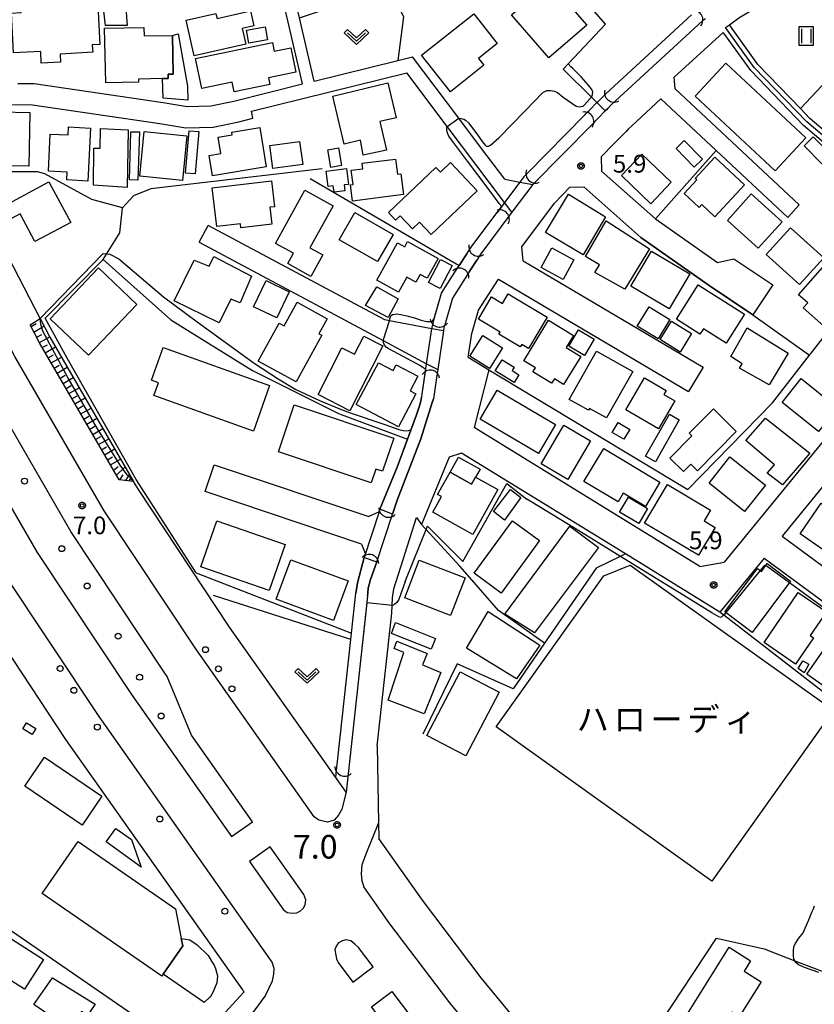
# Model space of a CAD drawing. Extents: x -6000 to -4000, y 90000 to 91500.
# Drawn here: x -5911 to -5743, y 90549 to 90757 of the extents above; entities that cross this region are included whole.
import ezdxf
from ezdxf.enums import TextEntityAlignment as Align

# ---------------------------------------------------------------- set-up
doc = ezdxf.new("R2010")
doc.units = 0
for name, color, linetype in [('2101000', 7, 'Continuous'), ('2101001', 7, 'Continuous'), ('2213000', 7, 'Continuous'), ('2226000', 7, 'Continuous'), ('2238000', 3, 'Continuous'), ('3001000', 4, 'Continuous'), ('3002000', 5, 'Continuous'), ('3003000', 7, 'Continuous'), ('4219000', 1, 'Continuous'), ('4219990', 1, 'Continuous'), ('5101001', 4, 'Continuous'), ('5102000', 4, 'Continuous'), ('6101110', 6, 'Continuous'), ('6101120', 6, 'Continuous'), ('6101990', 6, 'Continuous'), ('6110000', 1, 'Continuous'), ('6130000', 3, 'Continuous'), ('6301000', 3, 'Continuous'), ('6302000', 3, 'Continuous'), ('6311000', 3, 'Continuous'), ('6313000', 3, 'Continuous'), ('7102000', 6, 'Continuous'), ('7102001', 8, 'Continuous'), ('7311000', 1, 'Continuous'), ('7312000', 1, 'Continuous'), ('8131000', 4, 'Continuous'), ('CLIP_BOX', 4, 'Continuous')]:
    doc.layers.add(name, color=color, linetype=linetype)
doc.styles.add('Dm_Anotation', font='txt.shx', dxfattribs={"bigfont": 'PSCDM.shx'})
doc.styles.add('PlotAnnotation', font='MS Gothic.ttf')

# ---------------------------------------------------------------- blocks, each defined once
blk = doc.blocks.new('223800')
at = {"layer": '2238000'}
blk.add_circle((0, 0), 0.25, dxfattribs=at)
blk = doc.blocks.new('421900')
at = {"layer": '4219990'}
blk.add_arc((-0.313, 0), 0.812, 292.61987, 67.38013, dxfattribs=at)
blk = doc.blocks.new('631100')
at = {"layer": '6311000'}
for points in [[(-0.4, 0.6), (-0.4, -0.6)], [(0.4, 0.6), (0.4, -0.6)]]:
    blk.add_lwpolyline(points, dxfattribs=at)
at = {"layer": 'CLIP_BOX'}
blk.add_lwpolyline([(-0.6, 0.8), (0.6, 0.8), (0.6, -0.8), (-0.6, -0.8)], close=True, dxfattribs=at)
blk = doc.blocks.new('631300')
at = {"layer": '6313000'}
blk.add_lwpolyline([(0.75, 0.35), (0, -0.35), (-0.75, 0.35)], dxfattribs=at)
at = {"layer": 'CLIP_BOX'}
blk.add_lwpolyline([(1.033, 0.34), (0.76, 0.633), (0, -0.076), (-0.76, 0.633), (-1.033, 0.34), (0, -0.624)], close=True, dxfattribs=at)
blk = doc.blocks.new('731100')
at = {"layer": '7311000'}
blk.add_circle((0, 0), 0.15, dxfattribs=at)
at = {"layer": 'CLIP_BOX'}
blk.add_lwpolyline([(-0.209, -0.178), (-0.219, -0.166), (-0.237, -0.14), (-0.251, -0.113), (-0.258, -0.094), (-0.265, -0.075), (-0.269, -0.057), (-0.273, -0.031), (-0.275, -0.008), (-0.274, 0.024), (-0.27, 0.054), (-0.266, 0.071), (-0.261, 0.088), (-0.255, 0.104), (-0.246, 0.124), (-0.239, 0.136), (-0.228, 0.154), (-0.219, 0.166), (-0.202, 0.187), (-0.189, 0.199), (-0.169, 0.217), (-0.151, 0.23), (-0.135, 0.239), (-0.113, 0.251), (-0.101, 0.256), (-0.082, 0.262), (-0.056, 0.269), (-0.04, 0.272), (-0.016, 0.275), (0.004, 0.275), (0.022, 0.274), (0.042, 0.272), (0.065, 0.267), (0.079, 0.264), (0.108, 0.253), (0.121, 0.247), (0.143, 0.235), (0.16, 0.224), (0.18, 0.208), (0.194, 0.194), (0.206, 0.182), (0.222, 0.162), (0.233, 0.146), (0.249, 0.116), (0.257, 0.097), (0.264, 0.075), (0.269, 0.057), (0.273, 0.032), (0.275, 0.014), (0.275, -0.008), (0.274, -0.023), (0.271, -0.048), (0.267, -0.067), (0.261, -0.088), (0.249, -0.117), (0.23, -0.151), (0.219, -0.166), (0.204, -0.184), (0.189, -0.199), (0.172, -0.215), (0.154, -0.228), (0.136, -0.239), (0.124, -0.246), (0.107, -0.253), (0.09, -0.26), (0.071, -0.266), (0.044, -0.271), (0.028, -0.274), (0.009, -0.275), (-0.009, -0.275), (-0.024, -0.274), (-0.041, -0.272), (-0.063, -0.268), (-0.086, -0.261), (-0.101, -0.256), (-0.115, -0.25), (-0.133, -0.241), (-0.148, -0.231), (-0.17, -0.216), (-0.182, -0.206), (-0.197, -0.192)], close=True, dxfattribs=at)
blk = doc.blocks.new('731200')
at = {"layer": '7312000'}
blk.add_circle((0, 0), 0.15, dxfattribs=at)
at = {"layer": 'CLIP_BOX'}
blk.add_lwpolyline([(-0.209, -0.178), (-0.219, -0.166), (-0.237, -0.14), (-0.251, -0.113), (-0.258, -0.094), (-0.265, -0.075), (-0.269, -0.057), (-0.273, -0.031), (-0.275, -0.008), (-0.274, 0.024), (-0.27, 0.054), (-0.266, 0.071), (-0.261, 0.088), (-0.255, 0.104), (-0.246, 0.124), (-0.239, 0.136), (-0.228, 0.154), (-0.219, 0.166), (-0.202, 0.187), (-0.189, 0.199), (-0.169, 0.217), (-0.151, 0.23), (-0.135, 0.239), (-0.113, 0.251), (-0.101, 0.256), (-0.082, 0.262), (-0.056, 0.269), (-0.04, 0.272), (-0.016, 0.275), (0.004, 0.275), (0.022, 0.274), (0.042, 0.272), (0.065, 0.267), (0.079, 0.264), (0.108, 0.253), (0.121, 0.247), (0.143, 0.235), (0.16, 0.224), (0.18, 0.208), (0.194, 0.194), (0.206, 0.182), (0.222, 0.162), (0.233, 0.146), (0.249, 0.116), (0.257, 0.097), (0.264, 0.075), (0.269, 0.057), (0.273, 0.032), (0.275, 0.014), (0.275, -0.008), (0.274, -0.023), (0.271, -0.048), (0.267, -0.067), (0.261, -0.088), (0.249, -0.117), (0.23, -0.151), (0.219, -0.166), (0.204, -0.184), (0.189, -0.199), (0.172, -0.215), (0.154, -0.228), (0.136, -0.239), (0.124, -0.246), (0.107, -0.253), (0.09, -0.26), (0.071, -0.266), (0.044, -0.271), (0.028, -0.274), (0.009, -0.275), (-0.009, -0.275), (-0.024, -0.274), (-0.041, -0.272), (-0.063, -0.268), (-0.086, -0.261), (-0.101, -0.256), (-0.115, -0.25), (-0.133, -0.241), (-0.148, -0.231), (-0.17, -0.216), (-0.182, -0.206), (-0.197, -0.192)], close=True, dxfattribs=at)

msp = doc.modelspace()

# ---------------------------------------------------------------- linework, layer by layer
at = {"layer": '2101000', "flags": 128}
for points in [[(-5761.76, 90755.29), (-5760.95, 90755.87), (-5758.93, 90757.32), (-5741.51, 90767.75), (-5721.57, 90779.69), (-5717.43, 90781.15), (-5712.07, 90783.01), (-5695.93, 90789.44), (-5691.66, 90792.33), (-5689.19, 90794.61), (-5688.88, 90794.9), (-5688.58, 90795.4)], [(-5848.86, 90743.93), (-5851.96, 90757.32), (-5858.27, 90784.58)], [(-5851.29, 90743.33), (-5860.23, 90781.97)], [(-5766.02, 90757.15), (-5766.62, 90756.72), (-5785.96, 90738.91), (-5786.7, 90738.17)], [(-5722.04, 90716.18), (-5722.34, 90716.4), (-5744.59, 90735.31), (-5755.67, 90746.8), (-5761.76, 90755.29)], [(-5762.25, 90754.26), (-5772.63, 90744.79)], [(-5848.86, 90743.93), (-5831.1, 90748.33), (-5828.02, 90749.09)], [(-5808.5, 90723.21), (-5813.38, 90729.69), (-5818.2, 90736.08), (-5828.02, 90749.09)], [(-5862.12, 90737.55), (-5829.22, 90745.7)], [(-5806.96, 90716.18), (-5808.52, 90718.25), (-5820.68, 90734.37), (-5829.22, 90745.7)], [(-5772.45, 90742.3), (-5772.63, 90744.79)], [(-5911.57, 90743.43), (-5908.09, 90743.44), (-5880.81, 90739.4), (-5875.69, 90738.57), (-5870.7, 90738.71), (-5865.8, 90739.73), (-5851.29, 90743.33)], [(-5772.45, 90742.3), (-5746.15, 90717.74)], [(-5775.43, 90740.18), (-5781.67, 90734.44), (-5782.3, 90733.81), (-5782.82, 90733.27), (-5784.31, 90731.77), (-5785.52, 90730.52), (-5788.09, 90727.92)], [(-5906.82, 90693.75), (-5921.54, 90722.16), (-5922.47, 90724.23), (-5929.03, 90738.86)], [(-5928.97, 90739.16), (-5908.42, 90738.94), (-5881.5, 90734.95), (-5875.99, 90734.06), (-5870.17, 90734.22), (-5864.8, 90735.35), (-5861.79, 90736.09), (-5862.12, 90737.55)], [(-5789.95, 90734.86), (-5788.73, 90736.11), (-5787.24, 90737.62), (-5786.7, 90738.17)], [(-5789.95, 90734.86), (-5802.55, 90722.06)], [(-5788.09, 90727.92), (-5788.03, 90724.92)], [(-5748.6, 90715.11), (-5763.78, 90729.29)], [(-5788.03, 90724.92), (-5776.61, 90714.81), (-5763.45, 90705.56)], [(-5808.5, 90723.21), (-5805.28, 90722.59), (-5802.55, 90722.06)], [(-5804.9, 90708.91), (-5797.99, 90718.13), (-5794.72, 90721.47)], [(-5806.96, 90716.18), (-5813.53, 90707.41), (-5814.39, 90706.08)], [(-5833.9, 90693.43), (-5871.29, 90713.41)], [(-5873.17, 90709.88), (-5834.24, 90689.08), (-5825.02, 90684.15), (-5822.68, 90682.9), (-5822.86, 90681.68), (-5823.59, 90676.71)], [(-5804.6, 90705.95), (-5804.9, 90708.91)], [(-5816.01, 90703.56), (-5814.39, 90706.08)], [(-5804.6, 90705.95), (-5766.52, 90683.42)], [(-5763.45, 90705.56), (-5760.01, 90706.33)], [(-5760.01, 90706.33), (-5751.78, 90700.81)], [(-5863.93, 90551.65), (-5901.38, 90604.67), (-5921.73, 90635.36), (-5934.83, 90657.92), (-5941.57, 90669.53), (-5952.61, 90690.83), (-5954.03, 90693.56), (-5958.4, 90702), (-5959.38, 90703.89)], [(-5816.01, 90703.56), (-5819.58, 90698.01), (-5821.2, 90692.41), (-5821.36, 90691.85), (-5821.48, 90691.08)], [(-5816.23, 90685.51), (-5815.49, 90690.57), (-5814.06, 90695.5), (-5809.83, 90702.07)], [(-5809.83, 90702.07), (-5769.57, 90678.25)], [(-5908.92, 90692.37), (-5906.82, 90693.75)], [(-5890.11, 90659.56), (-5906.94, 90688.55), (-5908.92, 90692.37)], [(-5821.48, 90691.08), (-5823.93, 90691.54), (-5832.88, 90693.24), (-5833.9, 90693.43)], [(-5724.59, 90687.95), (-5762.07, 90642.14)], [(-5816.23, 90685.51), (-5811.85, 90682.86), (-5815, 90670.65)], [(-5721.54, 90682.19), (-5749.81, 90647.65)], [(-5823.59, 90676.71), (-5823.82, 90675.97), (-5826.25, 90668.28), (-5831.26, 90655.3), (-5832.22, 90652.29), (-5834.91, 90653.34), (-5835.1, 90652.78), (-5837.27, 90651.81)], [(-5767.2, 90641.25), (-5815, 90670.65)], [(-5817.63, 90665.22), (-5820.27, 90664.39), (-5826.09, 90650.1)], [(-5762.95, 90631.6), (-5782.97, 90643.91), (-5817.63, 90665.22)], [(-5870, 90662.78), (-5837.27, 90651.81)], [(-5887.05, 90659.26), (-5890.11, 90659.56)], [(-5845.46, 90598.3), (-5866.72, 90628.4), (-5886.04, 90657.53), (-5887.05, 90659.26)], [(-5838.78, 90645.98), (-5871.9, 90657.09)], [(-5832.4, 90631.36), (-5832.23, 90634.62), (-5831.98, 90636.54), (-5827.17, 90651.61), (-5826.09, 90650.1)], [(-5749.81, 90647.65), (-5725.39, 90629.71)], [(-5838.78, 90645.98), (-5838.02, 90644.03), (-5838.25, 90643.17), (-5835.53, 90642.24), (-5836.87, 90638.5), (-5837.4, 90636.67), (-5837.48, 90635.65), (-5837.54, 90634.95)], [(-5767.2, 90641.25), (-5762.07, 90642.14)], [(-5753.62, 90643), (-5762.95, 90631.6)], [(-5753.62, 90643), (-5701.67, 90604.84)], [(-5837.54, 90634.95), (-5841.65, 90597.34), (-5842.07, 90593.52)], [(-5835.47, 90603.3), (-5832.4, 90631.36)], [(-5835.47, 90603.3), (-5835.2, 90587.03), (-5835.14, 90583.7)], [(-5844.25, 90596.6), (-5845.46, 90598.3)], [(-5842.07, 90593.52), (-5844.25, 90596.6)], [(-5769.67, 90502.64), (-5788.82, 90524.31), (-5788.91, 90524.42), (-5813.48, 90554.2), (-5825.93, 90570.66), (-5835.14, 90583.7)], [(-5863.93, 90551.65), (-5863.68, 90551.21), (-5875.48, 90538.33), (-5876.09, 90537.66), (-5880.48, 90530.04), (-5889.07, 90521.08), (-5896.51, 90516.32)]]:
    msp.add_lwpolyline(points, dxfattribs=at)
at = {"layer": '2101001', "flags": 128}
for points in [[(-5721.42, 90714.45), (-5722.97, 90715.62), (-5745.28, 90734.58), (-5756.44, 90746.16), (-5761.9, 90753.77), (-5762.25, 90754.26)], [(-5763.78, 90729.29), (-5775.43, 90740.18)], [(-5794.72, 90721.47), (-5791.72, 90721.54)], [(-5765.26, 90700.72), (-5779.71, 90710.88), (-5791.72, 90721.54)], [(-5746.15, 90717.74), (-5748.6, 90715.11)], [(-5873.17, 90709.88), (-5871.29, 90713.41)], [(-5756.02, 90694.5), (-5765.26, 90700.72)], [(-5751.78, 90700.81), (-5756.02, 90694.5)], [(-5766.52, 90683.42), (-5769.57, 90678.25)], [(-5871.9, 90657.09), (-5870, 90662.78)]]:
    msp.add_lwpolyline(points, dxfattribs=at)
at = {"layer": '2213000', "flags": 128}
for points in [[(-5848.8, 90588.3), (-5873.73, 90623.6), (-5893.26, 90653.04), (-5912.2, 90685.66), (-5929.2, 90718.46), (-5941.97, 90746.94), (-5946.66, 90757.25)], [(-5857.69, 90557.56), (-5894.36, 90609.48), (-5914.51, 90639.85), (-5934.12, 90673.62), (-5951.72, 90707.58), (-5964.75, 90736.65), (-5968.64, 90745.19)], [(-5842.07, 90593.52), (-5842.94, 90589.92), (-5843.65, 90588.66), (-5844.6, 90587.57), (-5845.99, 90587.14), (-5847.84, 90587.57), (-5848.8, 90588.3)], [(-5835.2, 90587.03), (-5837.72, 90580.73), (-5838.71, 90578.09), (-5838.86, 90576.24), (-5838.75, 90574.73), (-5838.29, 90573.44)], [(-5778.11, 90499.35), (-5795.29, 90518.79), (-5820.15, 90548.93), (-5832.79, 90565.64), (-5838.29, 90573.44)], [(-5857.64, 90553.59), (-5857.38, 90554.98), (-5857.26, 90556.22), (-5857.69, 90557.56)], [(-5896.51, 90516.32), (-5894.09, 90514.23), (-5893.23, 90513.89), (-5892.61, 90513.84), (-5891.6, 90513.97), (-5887.66, 90517.79), (-5874.65, 90531.35), (-5861.32, 90547.44), (-5859.21, 90550.35), (-5857.64, 90553.59)]]:
    msp.add_lwpolyline(points, dxfattribs=at)
at = {"layer": '2226000', "flags": 128}
for points in [[(-5926.84, 90677.62), (-5907.45, 90644.23), (-5887.51, 90614.17), (-5866.29, 90584.12), (-5861.88, 90587.23), (-5874.81, 90605.54), (-5879.92, 90617.97), (-5880.58, 90618.91), (-5900.32, 90648.66), (-5919.48, 90681.66)], [(-5855.32, 90568.59), (-5854.52, 90568.05), (-5853.5, 90567.87), (-5852.5, 90567.97), (-5851.74, 90568.4), (-5851.05, 90568.93), (-5850.72, 90569.72), (-5850.62, 90570.7), (-5851, 90571.83), (-5858.13, 90581.92), (-5862.54, 90578.81), (-5855.32, 90568.59)], [(-5840.61, 90553.28), (-5836.31, 90556.53), (-5839.42, 90560.64), (-5840.22, 90561.31), (-5841.07, 90562.03), (-5842.04, 90562.24), (-5842.85, 90562.06), (-5843.65, 90561.59), (-5844.15, 90560.9), (-5844.42, 90560.12), (-5844.26, 90558.98), (-5844.09, 90558.24), (-5843.76, 90557.43), (-5840.61, 90553.28)], [(-5667.23, 90372.96), (-5692.58, 90394.12), (-5720.8, 90418.57), (-5758.99, 90455.22), (-5785.14, 90482.08), (-5807.99, 90507.95), (-5815.58, 90517.15), (-5819.99, 90527.21), (-5830.9, 90540.43), (-5836.69, 90548.09), (-5832.39, 90551.35), (-5826.66, 90543.78), (-5801.6, 90513.4), (-5778.98, 90487.8), (-5753.07, 90461.18), (-5715.14, 90424.77), (-5687.14, 90400.52), (-5654.37, 90373.17), (-5654.1, 90372.96), (-5653.3, 90372.33), (-5664.25, 90370.47), (-5667.23, 90372.96)]]:
    msp.add_lwpolyline(points, dxfattribs=at)
at = {"layer": '3001000', "flags": 128}
for points in [[(-5791.15, 90755.81), (-5799.13, 90748.84), (-5807.09, 90757.95), (-5799.11, 90764.92)], [(-5894.16, 90751.68), (-5895.78, 90751.59), (-5895.7, 90750.04), (-5902.61, 90749.67), (-5902.52, 90747.95), (-5906.58, 90747.73), (-5906.71, 90750.24), (-5912.44, 90749.93), (-5912.9, 90758.32), (-5910.87, 90758.43), (-5910.95, 90759.94), (-5907.89, 90760.11), (-5908, 90762.09), (-5894.76, 90762.8)], [(-5874.24, 90749.29), (-5875.95, 90756.81), (-5869.63, 90758.25), (-5869.39, 90757.17), (-5862.31, 90758.78), (-5861.6, 90755.66), (-5864.05, 90755.1), (-5863.29, 90751.78)], [(-5810.07, 90751.91), (-5814.06, 90748.74), (-5812.92, 90747.29), (-5819.98, 90741.69), (-5826.1, 90749.4), (-5815.05, 90758.18)], [(-5884.88, 90755.3), (-5884.84, 90753.5), (-5878.82, 90753.62), (-5878.65, 90745.41), (-5879.74, 90745.38), (-5879.72, 90744.49), (-5880.92, 90744.47), (-5886, 90744.36), (-5885.98, 90743.73), (-5892.95, 90743.59), (-5893.18, 90755.13)], [(-5862.67, 90751.99), (-5863.16, 90754.72), (-5859.18, 90755.43), (-5858.69, 90752.7)], [(-5873.95, 90748.74), (-5857.65, 90752.14), (-5857.26, 90750.27), (-5853.78, 90750.99), (-5852.7, 90745.82), (-5858.48, 90744.62), (-5858.19, 90743.22), (-5865.77, 90741.64), (-5866.21, 90743.72), (-5872.62, 90742.38)], [(-5751.23, 90724.96), (-5768.22, 90740.72), (-5761.73, 90747.71), (-5744.75, 90731.95)], [(-5838.46, 90728.28), (-5838.99, 90731.45), (-5842.48, 90730.62), (-5844.89, 90740.79), (-5833.24, 90743.56), (-5831.49, 90736.19), (-5834.95, 90735.36), (-5833.51, 90729.31)], [(-5915.34, 90726.03), (-5915.15, 90737.43), (-5909, 90737.33), (-5909.2, 90725.93)], [(-5896.19, 90733.99), (-5896.76, 90722.8), (-5901.2, 90723.02), (-5901.12, 90724.66), (-5905.07, 90724.86), (-5904.68, 90732.73), (-5900.92, 90732.55), (-5900.84, 90734.29)], [(-5888.18, 90733.63), (-5888.4, 90721.46), (-5895.53, 90721.9), (-5895.44, 90729.73), (-5894.14, 90729.73), (-5894.05, 90733.93)], [(-5866.28, 90733.17), (-5860.36, 90734.16), (-5858.97, 90725.77), (-5870.36, 90723.88), (-5871.08, 90728.19), (-5868.56, 90728.6), (-5869.14, 90732.09), (-5866.18, 90732.58)], [(-5884.81, 90733.25), (-5875.79, 90732.38), (-5876.71, 90722.94), (-5885.72, 90723.81)], [(-5741.37, 90726.45), (-5745.14, 90730.23), (-5743.2, 90732.17), (-5739.42, 90728.4)], [(-5851.93, 90731.19), (-5851.26, 90726.31), (-5857.55, 90725.45), (-5858.22, 90730.33)], [(-5843.02, 90726.08), (-5845.27, 90725.69), (-5845.91, 90729.41), (-5843.66, 90729.8)], [(-5768.38, 90725.72), (-5772.23, 90729.66), (-5770.49, 90731.36), (-5766.64, 90727.41)], [(-5777.56, 90718.01), (-5783.8, 90723.95), (-5779.49, 90728.49), (-5773.24, 90722.54)], [(-5757.77, 90721.99), (-5764.02, 90715.26), (-5766.78, 90717.83), (-5767.35, 90717.22), (-5770.5, 90720.15), (-5767.82, 90723.03), (-5768.18, 90723.37), (-5764.04, 90727.82)], [(-5829.94, 90719.96), (-5840.72, 90718.57), (-5841.16, 90721.97), (-5840.58, 90722.04), (-5840.97, 90725.07), (-5838.53, 90725.39), (-5838.68, 90726.56), (-5831.63, 90727.46), (-5831.22, 90724.26), (-5830.5, 90724.35)], [(-5833.13, 90716.14), (-5823.06, 90725.69), (-5822.11, 90724.68), (-5819.97, 90726.71), (-5814.3, 90720.73), (-5824.04, 90711.5), (-5826.53, 90714.13), (-5828.03, 90712.7), (-5830.65, 90715.46), (-5831.62, 90714.54)], [(-5912.9, 90714.84), (-5914.36, 90717.57), (-5904.95, 90722.61), (-5900.36, 90714.04), (-5907.92, 90710), (-5911.04, 90715.83)], [(-5870.43, 90721.35), (-5857.86, 90722.86), (-5857.2, 90717.37), (-5858.22, 90717.25), (-5857.79, 90713.69), (-5864.34, 90712.9), (-5864.45, 90713.76), (-5869.45, 90713.16)], [(-5857, 90709.61), (-5850.8, 90720.86), (-5844.8, 90717.55), (-5849.72, 90708.64), (-5847.01, 90707.15), (-5849.5, 90702.62), (-5854.4, 90705.33), (-5853.2, 90707.51)], [(-5787.16, 90715.19), (-5791.88, 90707.21), (-5799.86, 90711.91), (-5795.02, 90720.01)], [(-5756.34, 90720.06), (-5749.8, 90714.16), (-5754.84, 90708.58), (-5761.38, 90714.48)], [(-5843.52, 90710.39), (-5840.23, 90716.16), (-5832.1, 90711.52), (-5835.39, 90705.76)], [(-5791.4, 90706.86), (-5787.03, 90714.36), (-5777.86, 90708.47), (-5783.1, 90699.9), (-5789.46, 90703.46), (-5788.42, 90705.1)], [(-5740.99, 90706.56), (-5746.13, 90700.88), (-5753.17, 90707.25), (-5748.03, 90712.93)], [(-5835.54, 90701.82), (-5831.16, 90709.73), (-5829.65, 90708.9), (-5829.04, 90710.01), (-5822.57, 90706.44), (-5824.91, 90702.22), (-5826.4, 90703.04), (-5827.32, 90701.37), (-5829.24, 90702.43), (-5830.97, 90699.29)], [(-5878.45, 90697.42), (-5874.19, 90706.03), (-5871.02, 90704.79), (-5870.05, 90706.81), (-5862.07, 90702.68), (-5864.46, 90697), (-5866.48, 90697.83), (-5868.96, 90692.78)], [(-5777.45, 90707.96), (-5769.3, 90703.14), (-5773.67, 90695.75), (-5781.82, 90700.58)], [(-5746.32, 90698.75), (-5739.67, 90706.27), (-5733.42, 90700.74), (-5741.03, 90692.13), (-5745.33, 90695.94), (-5744.37, 90697.03)], [(-5904.72, 90693.67), (-5894.48, 90704.45), (-5886.34, 90696.7), (-5896.59, 90685.93)], [(-5772.16, 90693.58), (-5767.56, 90700.84), (-5757.76, 90694.63), (-5761.66, 90688.48), (-5766.46, 90691.52), (-5767.17, 90690.41)], [(-5833.18, 90693.92), (-5837.96, 90696.46), (-5835.58, 90700.43), (-5831.07, 90697.89)], [(-5799.52, 90693.99), (-5803.47, 90687.37), (-5804.88, 90688.22), (-5805.2, 90687.69), (-5809.71, 90690.38), (-5809.45, 90690.82), (-5814.08, 90693.58), (-5811.27, 90698.3), (-5808.95, 90696.92), (-5807.75, 90698.92)], [(-5860.66, 90684.69), (-5856.24, 90692.73), (-5855.15, 90692.14), (-5852.4, 90697.14), (-5846.07, 90693.66), (-5847.81, 90690.49), (-5847.24, 90690.18), (-5852.67, 90680.3)], [(-5799.21, 90693.35), (-5793.93, 90690.12), (-5795.49, 90687.57), (-5792.42, 90685.7), (-5796.05, 90679.76), (-5797.99, 90680.95), (-5798.57, 90680), (-5802.52, 90682.41), (-5801.99, 90683.27), (-5804.45, 90684.78)], [(-5757.17, 90691.74), (-5748.5, 90686.4), (-5752.51, 90679.7), (-5758.82, 90683.22), (-5758.24, 90684.15), (-5760.65, 90685.67)], [(-5848.01, 90677.64), (-5842.98, 90687.53), (-5840.29, 90686.16), (-5838.34, 90689.98), (-5834.3, 90687.92), (-5841.28, 90674.21)], [(-5861.69, 90669.91), (-5882.76, 90677.43), (-5881.79, 90680.13), (-5883.26, 90680.66), (-5880.79, 90687.55), (-5858.26, 90679.51)], [(-5794.85, 90676.57), (-5789.06, 90686.81), (-5781.38, 90682.47), (-5786.95, 90672.68), (-5790.56, 90674.68), (-5790.74, 90674.34)], [(-5839.92, 90675.51), (-5835.23, 90684.37), (-5832.1, 90682.72), (-5831.47, 90683.93), (-5826.9, 90681.51), (-5828.54, 90678.4), (-5827.31, 90677.75), (-5830.98, 90670.79)], [(-5810.49, 90682.64), (-5809.06, 90684.99), (-5806.47, 90683.41), (-5806.92, 90682.68), (-5805.52, 90681.82), (-5806.51, 90680.2)], [(-5782.89, 90674.42), (-5778.94, 90681.17), (-5774.35, 90678.47), (-5774.85, 90677.62), (-5772.53, 90676.26), (-5775.98, 90670.37)], [(-5745.74, 90681), (-5738.06, 90674.84), (-5742.11, 90669.8), (-5749.79, 90675.95)], [(-5801.35, 90665.16), (-5813.68, 90672.44), (-5810.08, 90678.54), (-5797.75, 90671.26)], [(-5853.04, 90675.47), (-5832, 90668.4), (-5834.36, 90661.39), (-5835.79, 90661.87), (-5836.77, 90658.96), (-5856.37, 90665.54)], [(-5759.48, 90669.84), (-5767.71, 90661.49), (-5769.11, 90662.87), (-5770.66, 90661.31), (-5773.56, 90664.17), (-5768.91, 90668.89), (-5769.47, 90669.43), (-5764.34, 90674.63)], [(-5785.73, 90669.62), (-5784.49, 90671.7), (-5782.04, 90670.23), (-5783.29, 90668.15)], [(-5757.49, 90667.92), (-5753.28, 90672.6), (-5743.89, 90665.22), (-5749.71, 90658.5), (-5752.92, 90660.96), (-5751.39, 90662.77)], [(-5795.14, 90659.64), (-5800.79, 90662.97), (-5795.97, 90671.16), (-5790.32, 90667.83)], [(-5787.55, 90666.23), (-5775.65, 90659.07), (-5778.73, 90653.95), (-5783.4, 90656.76), (-5784.51, 90654.9), (-5791.74, 90659.25)], [(-5765.26, 90658.86), (-5760.84, 90664.44), (-5753.32, 90658.47), (-5757.74, 90652.89)], [(-5815.27, 90648.03), (-5823.72, 90652.77), (-5821.9, 90656.02), (-5822.73, 90656.48), (-5820.06, 90661.23), (-5815.5, 90658.68), (-5814.65, 90660.18), (-5809.94, 90657.54)], [(-5808.51, 90651.06), (-5810.88, 90652.87), (-5807.31, 90657.55), (-5805.08, 90655.85)], [(-5774.02, 90658.61), (-5764.95, 90653.18), (-5766.31, 90650.91), (-5763.99, 90649.52), (-5767.51, 90643.63), (-5778.91, 90650.44)], [(-5737.84, 90642.49), (-5745.99, 90648.13), (-5741.51, 90654.61), (-5733.36, 90648.97)], [(-5858.36, 90636.14), (-5872.83, 90641.18), (-5869.44, 90650.92), (-5854.97, 90645.88)], [(-5814.97, 90639.82), (-5806.88, 90650.92), (-5801.14, 90646.73), (-5809.23, 90635.63)], [(-5802.21, 90627.18), (-5808.48, 90631.17), (-5794.7, 90649.77), (-5788.68, 90645.26)], [(-5844.75, 90629.82), (-5856.86, 90634.32), (-5853.76, 90642.67), (-5841.65, 90638.18)], [(-5829.66, 90634.6), (-5826.58, 90642.61), (-5816.89, 90638.88), (-5819.98, 90630.87)], [(-5752.94, 90641.85), (-5748, 90638.12), (-5756.15, 90627.31), (-5761.89, 90631.64), (-5754.98, 90640.81), (-5754.18, 90640.21)], [(-5753.6, 90625.18), (-5746.37, 90635.73), (-5740.42, 90631.65), (-5743.84, 90626.66), (-5743.12, 90626.17), (-5746.93, 90620.61)], [(-5801.04, 90624.59), (-5806, 90617.48), (-5816.56, 90623.96), (-5811.98, 90631.71)], [(-5737.68, 90628.27), (-5732.14, 90624.38), (-5733.84, 90621.96), (-5732.84, 90621.26), (-5734.99, 90618.2), (-5733.37, 90617.06), (-5736.41, 90612.73), (-5744.57, 90618.46)], [(-5833.15, 90612.99), (-5829.84, 90623.07), (-5831.93, 90623.91), (-5831.31, 90625.44), (-5824.91, 90622.86), (-5825.9, 90620.41), (-5822.02, 90618.84), (-5825.55, 90610.1)], [(-5745.15, 90618.77), (-5746.39, 90619.65), (-5745.38, 90621.32), (-5744.11, 90620.59)], [(-5910.5, 90606.88), (-5909.73, 90608.18), (-5907.73, 90606.99), (-5908.5, 90605.69)], [(-5893.77, 90592.63), (-5897.93, 90586.51), (-5910.09, 90594.77), (-5905.93, 90600.89)], [(-5885.43, 90577.65), (-5892.85, 90582.97), (-5890.82, 90585.81), (-5887.52, 90583.45)], [(-5910.14, 90551.8), (-5914.15, 90554.38), (-5915.55, 90552.21), (-5918.39, 90554.04), (-5916.85, 90556.43), (-5920.74, 90558.93), (-5916.85, 90564.97), (-5906.11, 90558.06)], [(-5763.91, 90541.32), (-5770.51, 90545.45), (-5760.98, 90560.67), (-5756.46, 90557.84), (-5757.84, 90555.63), (-5754.23, 90553.37), (-5758.85, 90546), (-5760.38, 90546.96)], [(-5900.66, 90543.44), (-5908.17, 90548.59), (-5904.18, 90554.23), (-5895.15, 90548.66), (-5896.89, 90546.19), (-5898.05, 90547.07)]]:
    msp.add_lwpolyline(points, close=True, dxfattribs=at)
at = {"layer": '3002000', "flags": 128}
for points in [[(-5810.33, 90607.29), (-5787.53, 90639.28), (-5781.95, 90641.53), (-5738.88, 90610.82), (-5764.63, 90574.7)], [(-5824.95, 90605.48), (-5817.94, 90618.95), (-5809.7, 90614.66), (-5816.71, 90601.19)], [(-5876.65, 90560.97), (-5880.82, 90554.96), (-5881.1, 90554.56), (-5906.37, 90572.07), (-5898.75, 90583.06), (-5878.16, 90568.8), (-5876.95, 90562.51)]]:
    msp.add_lwpolyline(points, close=True, dxfattribs=at)
at = {"layer": '3003000', "flags": 128}
for points in [[(-5893.31, 90758.73), (-5888.68, 90759.47), (-5888.38, 90755.74), (-5892.99, 90755.68)], [(-5878.82, 90753.62), (-5877.58, 90753.94), (-5875.63, 90742.85), (-5875.56, 90739.89), (-5880.8, 90740.35), (-5880.92, 90744.47), (-5879.72, 90744.49), (-5879.74, 90745.38), (-5878.65, 90745.41)], [(-5886.13, 90723), (-5887.94, 90723.05), (-5887.63, 90733.23), (-5885.82, 90733.18)], [(-5876.05, 90724.46), (-5875.3, 90733.4), (-5873.26, 90733.25), (-5874, 90724.31)], [(-5845.89, 90721.61), (-5846.29, 90724.89), (-5841.98, 90725.42), (-5841.57, 90722.1), (-5842.47, 90721.99), (-5842.32, 90720.74), (-5844.62, 90720.46), (-5844.78, 90721.75)], [(-5796.12, 90701.97), (-5800.77, 90704.51), (-5798.5, 90708.66), (-5793.86, 90706.12)], [(-5824.6, 90701.34), (-5822.07, 90706.18), (-5819.62, 90704.9), (-5822.15, 90700.06)], [(-5861.65, 90696.21), (-5859.01, 90701.73), (-5854.09, 90699.38), (-5856.74, 90693.85)], [(-5780.44, 90692.07), (-5777.93, 90696.2), (-5773.54, 90693.53), (-5776.05, 90689.4)], [(-5775.63, 90689.25), (-5773.2, 90693.15), (-5768.97, 90690.52), (-5771.39, 90686.62)], [(-5811.73, 90683.17), (-5815.85, 90685.76), (-5813.12, 90690.12), (-5808.99, 90687.53)], [(-5794.93, 90687.83), (-5792.89, 90691.31), (-5789.57, 90689.35), (-5791.61, 90685.88)], [(-5778.7, 90664.6), (-5773.64, 90673.47), (-5771.55, 90672.28), (-5776.61, 90663.41)], [(-5815.5, 90658.68), (-5820.06, 90661.23), (-5818.29, 90664.38), (-5813.72, 90661.82), (-5814.65, 90660.18)], [(-5780.14, 90650.37), (-5784.18, 90652.77), (-5782.32, 90655.89), (-5778.28, 90653.49)], [(-5824.07, 90623.76), (-5832.49, 90627.1), (-5831.58, 90629.39), (-5823.16, 90626.04)], [(-5880.82, 90554.96), (-5876.65, 90560.97), (-5876.95, 90562.51), (-5875.15, 90562.26), (-5873.57, 90561.17), (-5871.28, 90558.95), (-5870.31, 90557.41), (-5870.02, 90556.87), (-5869.73, 90556.17), (-5869.29, 90554.66), (-5869.44, 90553.18), (-5870.28, 90551.12), (-5870.65, 90550.5), (-5870.87, 90550.18), (-5872.1, 90548.98)]]:
    msp.add_lwpolyline(points, close=True, dxfattribs=at)
at = {"layer": '5101001', "flags": 128}
for points in [[(-5768.99, 90757.93), (-5787.07, 90741.28)], [(-5766.02, 90757.15), (-5766.62, 90756.72), (-5785.96, 90738.91), (-5786.7, 90738.17)], [(-5791.47, 90736.88), (-5791.02, 90737.34), (-5790.61, 90737.75), (-5789, 90739.38), (-5788.82, 90739.57), (-5787.07, 90741.28)], [(-5786.7, 90738.17), (-5787.24, 90737.62), (-5788.73, 90736.11), (-5789.95, 90734.86)], [(-5803.71, 90724.44), (-5791.47, 90736.88)], [(-5789.95, 90734.86), (-5802.55, 90722.06)], [(-5803.71, 90724.44), (-5804.45, 90723.69), (-5805.28, 90722.59), (-5808.52, 90718.25), (-5809.21, 90717.34), (-5810.18, 90716.05)], [(-5802.55, 90722.06), (-5806.96, 90716.18)], [(-5815.62, 90708.79), (-5815.58, 90708.84), (-5810.18, 90716.05)], [(-5806.96, 90716.18), (-5813.53, 90707.41), (-5814.39, 90706.08)], [(-5816.49, 90707.43), (-5815.62, 90708.79)], [(-5816.49, 90707.43), (-5818.11, 90704.91)], [(-5819.67, 90702.5), (-5818.11, 90704.91)], [(-5814.39, 90706.08), (-5816.01, 90703.56)], [(-5816.01, 90703.56), (-5819.58, 90698.01), (-5821.2, 90692.41), (-5821.36, 90691.85), (-5821.48, 90691.08), (-5822.68, 90682.9), (-5822.86, 90681.68), (-5823.59, 90676.71)], [(-5823.59, 90693.03), (-5823.44, 90693.67), (-5823.43, 90693.72), (-5821.88, 90699.06), (-5819.67, 90702.5)], [(-5823.93, 90691.54), (-5823.59, 90693.03)], [(-5825.02, 90684.15), (-5823.93, 90691.54)], [(-5826.09, 90677.05), (-5826.05, 90677.19), (-5825.32, 90682.15), (-5825.02, 90684.15)], [(-5826.09, 90677.05), (-5826.26, 90676.22), (-5826.52, 90675.24), (-5827.17, 90673.31), (-5828.85, 90668.74), (-5829.05, 90668.2), (-5831.23, 90662.28), (-5834.91, 90653.34)], [(-5832.22, 90652.29), (-5831.26, 90655.3), (-5826.25, 90668.28), (-5823.82, 90675.97), (-5823.59, 90676.71)], [(-5834.91, 90653.34), (-5835.1, 90652.78), (-5838.25, 90643.17)], [(-5835.53, 90642.24), (-5832.22, 90652.29)], [(-5838.25, 90643.17), (-5839.69, 90637.82), (-5839.88, 90636.39), (-5839.98, 90635.58)], [(-5837.54, 90634.95), (-5837.48, 90635.65), (-5837.4, 90636.67), (-5836.87, 90638.5), (-5835.53, 90642.24)], [(-5843.81, 90600.59), (-5841.05, 90625.79), (-5840.91, 90627.12), (-5839.98, 90635.58)], [(-5837.54, 90634.95), (-5841.65, 90597.34), (-5842.07, 90593.52)], [(-5844.08, 90598.17), (-5843.81, 90600.59)], [(-5844.25, 90596.6), (-5844.08, 90598.17)], [(-5842.07, 90593.52), (-5844.25, 90596.6)]]:
    msp.add_lwpolyline(points, dxfattribs=at)
at = {"layer": '5102000', "flags": 128}
for points in [[(-5721.82, 90717.27), (-5743.91, 90736.04), (-5745.92, 90738.13), (-5754.9, 90747.44), (-5760.95, 90755.87)], [(-5841.05, 90625.79), (-5870.1, 90635.09)]]:
    msp.add_lwpolyline(points, dxfattribs=at)
at = {"layer": '6101110', "flags": 128}
msp.add_lwpolyline([(-5887.05, 90659.26), (-5890.11, 90659.56), (-5906.94, 90688.55), (-5908.92, 90692.37)], dxfattribs=at)
at = {"layer": '6101120', "flags": 128}
msp.add_lwpolyline([(-5908.92, 90692.37), (-5906.82, 90693.75), (-5904.75, 90689.75), (-5887.05, 90659.26)], dxfattribs=at)
at = {"layer": '6101990', "flags": 128}
for points in [[(-5908.75, 90692.03), (-5907.65, 90692.68)], [(-5908.13, 90690.84), (-5905.98, 90692.14)], [(-5907.55, 90689.74), (-5906.45, 90690.33)], [(-5906.98, 90688.63), (-5904.79, 90689.83)], [(-5906.36, 90687.55), (-5905.27, 90688.16)], [(-5905.73, 90686.47), (-5903.56, 90687.7)], [(-5905.1, 90685.39), (-5904.02, 90686.01)], [(-5904.48, 90684.31), (-5902.32, 90685.56)], [(-5903.85, 90683.23), (-5902.77, 90683.86)], [(-5903.22, 90682.15), (-5901.07, 90683.4)], [(-5902.6, 90681.07), (-5901.52, 90681.7)], [(-5901.97, 90679.99), (-5899.81, 90681.24)], [(-5901.34, 90678.91), (-5900.26, 90679.54)], [(-5900.72, 90677.83), (-5898.56, 90679.08)], [(-5900.09, 90676.75), (-5899.01, 90677.38)], [(-5899.46, 90675.67), (-5897.31, 90676.93)], [(-5898.84, 90674.59), (-5897.76, 90675.22)], [(-5898.21, 90673.51), (-5896.05, 90674.77)], [(-5897.58, 90672.43), (-5896.5, 90673.06)], [(-5896.96, 90671.36), (-5894.8, 90672.61)], [(-5896.33, 90670.28), (-5895.25, 90670.9)], [(-5895.7, 90669.2), (-5893.55, 90670.45)], [(-5895.08, 90668.12), (-5894, 90668.74)], [(-5894.45, 90667.04), (-5892.29, 90668.29)], [(-5893.82, 90665.96), (-5892.75, 90666.59)], [(-5893.2, 90664.88), (-5891.04, 90666.13)], [(-5892.57, 90663.8), (-5891.49, 90664.43)], [(-5891.94, 90662.72), (-5889.79, 90663.97)], [(-5891.32, 90661.64), (-5890.32, 90662.41)], [(-5890.69, 90660.56), (-5888.84, 90662.35)], [(-5889.98, 90659.55), (-5889.24, 90660.65)], [(-5888.71, 90659.42), (-5887.89, 90660.7)], [(-5887.95, 90659.35), (-5887.73, 90659.7)]]:
    msp.add_lwpolyline(points, dxfattribs=at)
at = {"layer": '6110000', "flags": 128}
for points in [[(-5796.11, 90746.48), (-5787.18, 90755.96), (-5791.38, 90760.83)], [(-5787.07, 90741.28), (-5768.99, 90757.93)], [(-5766.62, 90756.72), (-5785.96, 90738.91), (-5786.7, 90738.17)], [(-5803.71, 90724.44), (-5791.47, 90736.88)], [(-5789.95, 90734.86), (-5802.55, 90722.06)], [(-5815.62, 90708.79), (-5815.58, 90708.84), (-5810.18, 90716.05)], [(-5806.96, 90716.18), (-5813.53, 90707.41), (-5814.39, 90706.08)], [(-5816.01, 90703.56), (-5819.58, 90698.01), (-5821.2, 90692.41)], [(-5823.59, 90693.03), (-5823.44, 90693.67), (-5823.43, 90693.72), (-5821.88, 90699.06), (-5819.67, 90702.5)], [(-5826.09, 90677.05), (-5826.05, 90677.19), (-5825.32, 90682.15)], [(-5822.86, 90681.68), (-5823.59, 90676.71)], [(-5834.91, 90653.34), (-5831.23, 90662.28), (-5829.05, 90668.2), (-5828.85, 90668.74), (-5827.17, 90673.31), (-5826.52, 90675.24), (-5826.26, 90676.22), (-5826.09, 90677.05)], [(-5823.59, 90676.71), (-5823.82, 90675.97), (-5826.25, 90668.28), (-5831.26, 90655.3), (-5832.22, 90652.29)], [(-5845.46, 90598.3), (-5866.72, 90628.4), (-5886.04, 90657.53), (-5887.05, 90659.26)], [(-5839.98, 90635.58), (-5839.88, 90636.39), (-5839.69, 90637.82), (-5838.25, 90643.17)], [(-5835.53, 90642.24), (-5836.87, 90638.5), (-5837.4, 90636.67), (-5837.48, 90635.65), (-5837.54, 90634.95)], [(-5843.81, 90600.59), (-5841.05, 90625.79), (-5840.91, 90627.12), (-5839.98, 90635.58)], [(-5837.54, 90634.95), (-5841.65, 90597.34)], [(-5844.08, 90598.17), (-5843.81, 90600.59)], [(-5844.25, 90596.6), (-5845.46, 90598.3)], [(-5842.07, 90593.52), (-5844.25, 90596.6)]]:
    msp.add_lwpolyline(points, dxfattribs=at)
at = {"layer": '6130000', "flags": 128}
for points in [[(-5721.42, 90714.45), (-5722.97, 90715.62), (-5745.28, 90734.58), (-5756.44, 90746.16), (-5761.9, 90753.77)], [(-5775.43, 90740.18), (-5763.78, 90729.29), (-5776.61, 90714.81)], [(-5847.14, 90725.38), (-5883.43, 90721.14), (-5887.03, 90719.66), (-5889.4, 90717.1), (-5895.86, 90718.91), (-5905.8, 90724.31), (-5907.41, 90724.78), (-5916.47, 90724.75), (-5922.47, 90724.23)], [(-5849.65, 90723.3), (-5818.11, 90704.91)], [(-5794.72, 90721.47), (-5791.72, 90721.54), (-5779.71, 90710.88), (-5765.26, 90700.72), (-5756.02, 90694.5), (-5743.99, 90685.95)], [(-5893.48, 90706.17), (-5889.97, 90711.86), (-5889.4, 90717.1)], [(-5873.77, 90639.89), (-5886.52, 90659.63), (-5901.11, 90685.34), (-5905.76, 90693.77), (-5893.48, 90706.17), (-5879.14, 90693.45), (-5861.9, 90682.69), (-5843.67, 90673.62), (-5829.05, 90668.2)], [(-5811.85, 90682.86), (-5769.72, 90657.51), (-5751.83, 90675.86), (-5743.99, 90685.95), (-5743.66, 90686.37), (-5732.77, 90700.37)], [(-5818.02, 90641.33), (-5826.09, 90650.1)], [(-5782.97, 90643.91), (-5784.04, 90643.39), (-5789.11, 90640.92), (-5800.06, 90625.02), (-5806.7, 90615.37), (-5818.55, 90620.66), (-5825.81, 90605.75)], [(-5800.06, 90625.02), (-5809.82, 90631.91), (-5815.92, 90638.99), (-5818.02, 90641.33)], [(-5873.77, 90639.89), (-5840.91, 90627.12)], [(-5726.92, 90603.69), (-5762.15, 90630.98), (-5762.95, 90631.6)], [(-5875.48, 90538.33), (-5927.91, 90574.36), (-5920.39, 90585.34), (-5913.74, 90595.06)], [(-5788.91, 90524.42), (-5778.08, 90540.82), (-5763.68, 90562.62), (-5753.57, 90560.32), (-5747.09, 90557.84), (-5737.42, 90554.13)]]:
    msp.add_lwpolyline(points, dxfattribs=at)
at = {"layer": '6301000', "flags": 128}
for points in [[(-5851.96, 90757.32), (-5832.96, 90763.76), (-5829.93, 90757.51), (-5831.1, 90748.33)], [(-5787.24, 90737.62), (-5789, 90739.38), (-5790.14, 90740.52), (-5796.11, 90746.48)]]:
    msp.add_lwpolyline(points, dxfattribs=at)
at = {"layer": '6302000', "flags": 128}
msp.add_lwpolyline([(-5745.92, 90738.13), (-5728.99, 90756.11)], dxfattribs=at)
at = {"layer": '7102000', "flags": 128}
for points in [[(-5818.2, 90736.08), (-5817.72, 90736.04), (-5817.17, 90735.89), (-5816.81, 90735.67), (-5816.19, 90735.08), (-5814.43, 90732.81), (-5813.24, 90731.15), (-5812.66, 90730.42), (-5812.59, 90730.34), (-5812.29, 90730.17), (-5811.92, 90730.17), (-5811.54, 90730.38), (-5809.75, 90731.94), (-5804.15, 90737.66), (-5800.41, 90741.56), (-5799.56, 90741.98), (-5798.8, 90741.98), (-5797.93, 90741.82), (-5797.36, 90741.5), (-5796.11, 90740.52), (-5793.4, 90738.62), (-5792.75, 90738.48), (-5791.92, 90738.62), (-5791.76, 90738.75), (-5791.59, 90738.9), (-5790.46, 90740.16), (-5790.14, 90740.52), (-5790.03, 90740.65), (-5789.89, 90741.09), (-5789.83, 90741.58), (-5790.03, 90742.17), (-5790.82, 90743.17), (-5792.3, 90744.88), (-5794.06, 90746.59), (-5794.52, 90746.95), (-5795.08, 90747.57)], [(-5809.21, 90717.34), (-5809.41, 90717.74), (-5809.64, 90718.06), (-5810.44, 90719.13), (-5811.79, 90720.93), (-5816.4, 90727), (-5819.57, 90731.26), (-5820.34, 90732.29), (-5820.57, 90732.78), (-5820.7, 90733.19), (-5820.77, 90733.67), (-5820.75, 90734.12), (-5820.68, 90734.37)], [(-5906.82, 90693.75), (-5893.46, 90707.48)], [(-5893.46, 90707.48), (-5892.1, 90707.34), (-5890.16, 90706.35), (-5880.72, 90698.27), (-5873.62, 90693.04), (-5861.55, 90684.29), (-5856.46, 90680.94), (-5852.71, 90678.7), (-5847.72, 90676.38), (-5843.23, 90674.51), (-5841.19, 90673.74), (-5833.9, 90671.29), (-5830.94, 90670.24), (-5829.99, 90670.02), (-5828.93, 90669.96)], [(-5832.88, 90693.24), (-5832.83, 90693.61), (-5832.68, 90694.06), (-5832.5, 90694.38), (-5832.26, 90694.57), (-5831.33, 90694.67), (-5830.49, 90694.59), (-5829.21, 90694.31), (-5827.56, 90693.85), (-5826.21, 90693.37), (-5824.97, 90693.09), (-5824.1, 90693.09), (-5823.88, 90693.18)], [(-5832.99, 90687.3), (-5833.14, 90687.39), (-5833.53, 90687.58), (-5833.95, 90688.06), (-5834.17, 90688.63), (-5834.24, 90689.08)], [(-5831.02, 90686.23), (-5832.99, 90687.3)], [(-5825.73, 90683.3), (-5826.33, 90683.69), (-5829.07, 90685.16), (-5831.02, 90686.23)], [(-5826.09, 90677.05), (-5826.26, 90676.31), (-5826.52, 90675.24)], [(-5828.35, 90670.1), (-5828.93, 90669.96)], [(-5829.57, 90638.06), (-5824.87, 90649.78), (-5817.36, 90642.27), (-5808.06, 90658.77), (-5803.84, 90655.52)], [(-5761.7, 90631.5), (-5761.85, 90631.32), (-5762.15, 90630.98), (-5762.31, 90630.79), (-5762.55, 90630.6), (-5762.8, 90630.47), (-5763.18, 90630.57), (-5764.68, 90631.47), (-5770.56, 90635.13), (-5782.27, 90642.31), (-5792.49, 90648.57), (-5802.76, 90654.85), (-5803.84, 90655.52)], [(-5753.26, 90641.43), (-5753.37, 90641.46), (-5753.51, 90641.42), (-5753.74, 90641.24), (-5754.43, 90640.4)], [(-5829.57, 90638.06), (-5830.41, 90635.69), (-5830.93, 90634.25), (-5831.36, 90633.66), (-5831.73, 90633.31), (-5832.22, 90633.02)], [(-5721.26, 90618), (-5724.79, 90620.59), (-5734.77, 90628.02), (-5741.64, 90632.96), (-5748.24, 90637.8)], [(-5742, 90555.36), (-5745.06, 90556.42), (-5746.34, 90556.96), (-5746.88, 90557.48), (-5747.3, 90558.19), (-5747.37, 90558.84), (-5747.4, 90559.83), (-5747.3, 90560.77), (-5747.02, 90561.41), (-5746.22, 90562.6), (-5745.35, 90563.75), (-5744.92, 90564.72), (-5744.14, 90566.49), (-5743.5, 90568.14), (-5743.18, 90568.78), (-5742.91, 90569.46)]]:
    msp.add_lwpolyline(points, dxfattribs=at)
at = {"layer": '7102001', "flags": 128}
for points in [[(-5795.08, 90747.57), (-5787.18, 90755.96), (-5791.38, 90760.83), (-5799.5, 90766.58), (-5792.51, 90770.6), (-5779.29, 90778.21)], [(-5820.68, 90734.37), (-5818.2, 90736.08)], [(-5823.88, 90693.18), (-5823.69, 90693.27), (-5823.45, 90693.64), (-5823.44, 90693.67), (-5821.88, 90699.06), (-5819.67, 90702.5), (-5818.11, 90704.91), (-5816.49, 90707.43), (-5815.58, 90708.84), (-5810.18, 90716.05), (-5809.21, 90717.34)], [(-5832.22, 90633.02), (-5837.69, 90633.59), (-5842.07, 90593.52), (-5845.46, 90598.3), (-5866.72, 90628.4), (-5886.04, 90657.53), (-5887.05, 90659.26), (-5888.39, 90660.65), (-5889.92, 90662.67), (-5894.72, 90670.53), (-5900.87, 90681.1), (-5906.28, 90691), (-5906.67, 90692.51), (-5906.82, 90693.75)], [(-5834.24, 90689.08), (-5832.88, 90693.24)], [(-5826.09, 90677.05), (-5826.05, 90677.19), (-5825.2, 90682.96), (-5825.73, 90683.3)], [(-5826.52, 90675.24), (-5827.17, 90673.31)], [(-5827.17, 90673.31), (-5828.35, 90670.1)], [(-5754.43, 90640.4), (-5761.7, 90631.5)], [(-5748.24, 90637.8), (-5753.17, 90641.41), (-5753.26, 90641.43)]]:
    msp.add_lwpolyline(points, dxfattribs=at)

# ---------------------------------------------------------------- block references
at = {"layer": '2238000', "xscale": 2.5, "yscale": 2.5, "zscale": 2.5}
for p in [(-5910.11, 90659.32), (-5902.24, 90645.02), (-5896.87, 90637.12), (-5890.31, 90626.49), (-5871.83, 90623.65), (-5902.57, 90619.66), (-5869.09, 90619.59), (-5885.77, 90617.81), (-5899.67, 90615.05), (-5866.22, 90615.36), (-5881.21, 90609.62), (-5894.72, 90607.27), (-5881.51, 90587.82), (-5867.73, 90568.3)]:
    msp.add_blockref('223800', p, dxfattribs=at)
at = {"layer": '4219000', "xscale": 2.5, "yscale": 2.5, "zscale": 2.5}
for p, rotation in [((-5767.9, 90757.26), 28.61503162414538), ((-5785.84, 90740.89), 231.9039146312343), ((-5790.99, 90735.79), 30.66892664974521), ((-5802.55, 90723.85), 225.0000000000295), ((-5808.94, 90715.17), 39.27731149019268), ((-5814.52, 90708.27), 237.2475605518571), ((-5817.76, 90703.05), 65.2288610919756), ((-5822.46, 90693.16), 256.8250733927572), ((-5824.11, 90681.53), 79.6900296017582), ((-5833.4, 90652.95), 248.2304983140372), ((-5836.92, 90642.51), 71.09393900279657), ((-5842.71, 90598.18), 247.0496369898569)]:
    msp.add_blockref('421900', p, dxfattribs=dict(at, rotation=rotation))
at = {"layer": '6311000', "xscale": 2.5, "yscale": 2.5, "zscale": 2.5}
msp.add_blockref('631100', (-5744.7, 90753.48), dxfattribs=at)
at = {"layer": '6313000', "xscale": 2.5, "yscale": 2.5, "zscale": 2.5}
for p in [(-5839.87, 90753.28), (-5850.32, 90618.1)]:
    msp.add_blockref('631300', p, dxfattribs=at)
at = {"layer": '7311000', "xscale": 2.5, "yscale": 2.5, "zscale": 2.5}
msp.add_blockref('731100', (-5843.97, 90586.57, 7), dxfattribs=at)
at = {"layer": '7312000', "xscale": 2.5, "yscale": 2.5, "zscale": 2.5}
for p in [(-5792.35, 90725.99, 5.92), (-5897.93, 90654.15, 7), (-5764.26, 90637.34, 5.92)]:
    msp.add_blockref('731200', p, dxfattribs=at)

# ---------------------------------------------------------------- texts
at = {"layer": '7311000', "style": 'Dm_Anotation'}
msp.add_text('7.0', height=5, dxfattribs=at).set_placement((-5853.34, 90579.45))
at = {"layer": '7312000', "style": 'Dm_Anotation'}
for s, p in [('5.9', (-5785.61, 90724.58)), ('7.0', (-5899.89, 90648.07)), ('5.9', (-5769.49, 90644.9))]:
    msp.add_text(s, height=3.75, dxfattribs=at).set_placement(p)
at = {"layer": '8131000', "style": 'PlotAnnotation'}
for s, p in [('ハ', (-5789.86, 90608.91)), ('ロ', (-5782.05, 90608.91)), ('デ', (-5766.43, 90608.91)), ('ー', (-5774.24, 90608.91)), ('ィ', (-5758.61, 90608.91))]:
    msp.add_text(s, height=5, dxfattribs=at).set_placement(p, align=Align.MIDDLE_CENTER)

doc.saveas('drawing.dxf')
